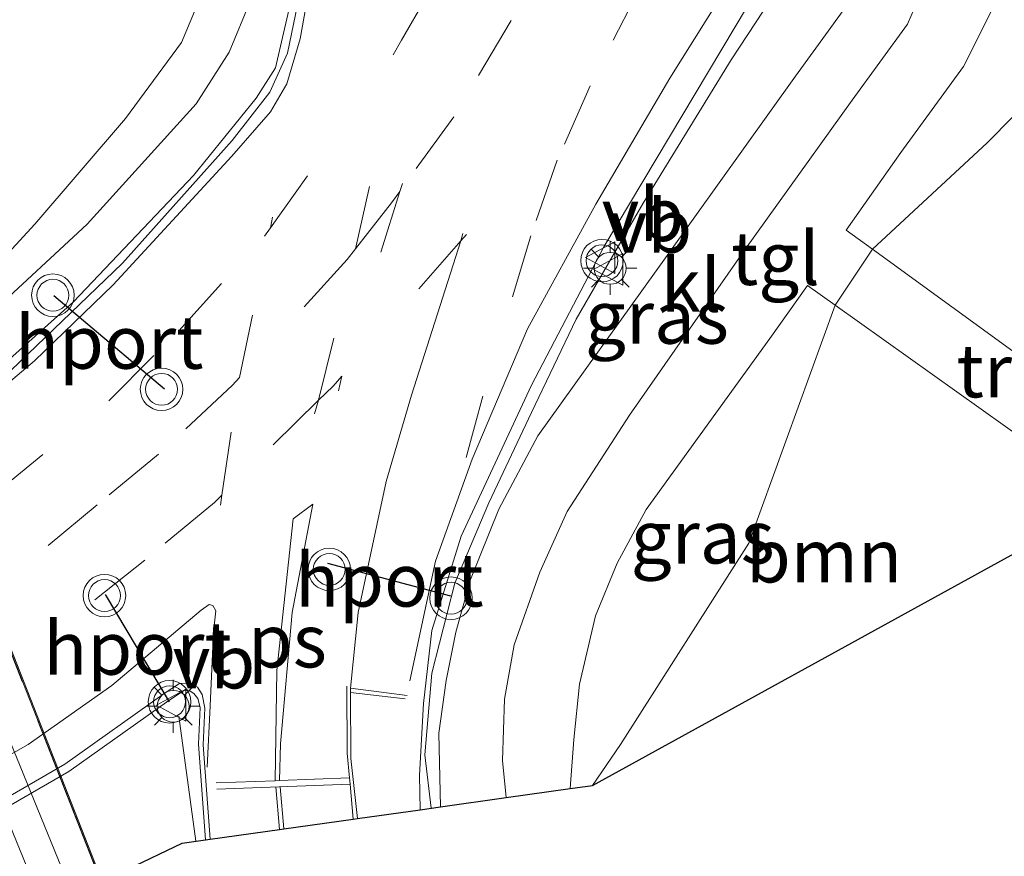
# Model space of a CAD drawing. Units: metres. Extents: x 89990 to 100003, y 437499 to 442393.
# Drawn here: x 91361 to 91407, y 439239 to 439278 of the extents above; entities that cross this region are included whole.
import ezdxf
from ezdxf.enums import TextEntityAlignment as Align

# ---------------------------------------------------------------- set-up
doc = ezdxf.new("R2010")
doc.units = ezdxf.units.M
doc.linetypes.add('IE-TERREINAFSCHEIDING', pattern=[10, 8, -2])
doc.linetypes.add('VW-3-9_STREEP', pattern=[12, 3, -9])
doc.layers.get('0').update_dxf_attribs({"lineweight": 25})
for name, color, linetype, lineweight in [('B-ME-BV-GELEIDECONSTRUCTIE-GELEIDERAIL-L-B1', 213, 'BV-GELEIDERAIL', 18), ('B-ME-GR-BOOM-GV-B6', 93, 'Continuous', 18), ('B-ME-GW-KRUINLIJN-L-B1', 93, 'Continuous', 18), ('B-ME-GW-TEENLIJN-L-B1', 93, 'Continuous', 18), ('B-ME-IE-GRASLAND-GV-B6', 93, 'Continuous', 18), ('B-ME-IE-MEUBILAIR_WEGMEUBILAIR-LICHTMAST-S-B1', 8, 'Continuous', 18), ('B-ME-IE-TERREINAFSCHEIDING-RASTERHEKWERK-L-B2', 8, 'IE-TERREINAFSCHEIDING', 18), ('B-ME-KG-KADASTRAAL-OPNAMEDTMGRENS-L-B1', 10, 'Continuous', 25), ('B-ME-KW-VIADUCT-GV-B7', 173, 'Continuous', 18), ('B-ME-OG-BEBOUWING-GV-B6', 173, 'Continuous', 18), ('B-ME-SB-SPOOR-GV-B7', 253, 'Continuous', 18), ('B-ME-SB-SPOOR-L-B2', 253, 'Continuous', 18), ('B-ME-VH-VERH_SOORT-BETON-OVERIG-GV-B6', 8, 'IE-TERREINAFSCHEIDING-NATUURLIJK-HOUTWAL', 18), ('B-ME-VH-VERH_SOORT-BITUMEN-GV-B6', 8, 'IE-TERREINAFSCHEIDING-NATUURLIJK-HOUTWAL', 18), ('B-ME-VH-VERH_SOORT-KLINKERS-GV-B6', 8, 'IE-TERREINAFSCHEIDING-NATUURLIJK-HOUTWAL', 18), ('B-ME-VH-VERH_SOORT-TEGELS-GV-B6', 8, 'Continuous', 18), ('B-ME-VW-MARKERING-39STREEP-015-L-B1', 255, 'VW-3-9_STREEP', 18), ('B-ME-VW-MARKERING-STREEP-015-L-B1', 7, 'Continuous', 18), ('B-ME-VW-MARKERING-VLAKMARK-GV-B6', 7, 'Continuous', 18), ('B-ME-VW-MEUBILAIR_WEGMEUBILAIR-VERKEERSBORD-S-B1', 8, 'Continuous', 18), ('B-ME-VW-MEUBILAIR_WEGMEUBILAIR-VERKEERSLICHT-S-B1', 13, 'Continuous', 18), ('B-ME-VW-PORTAAL-L-B1', 10, 'Continuous', 25)]:
    doc.layers.add(name, color=color, linetype=linetype, lineweight=lineweight)
doc.styles.add('NLCS-ISO', font='NLCS-ISO.TTF')
doc.linetypes.add('BV-GELEIDERAIL', pattern='A,10,-3,[108,NLCS.SHX,S=1,R=0,X=0,Y=0],-3', length=16)
doc.linetypes.add('IE-TERREINAFSCHEIDING-NATUURLIJK-HOUTWAL', pattern='A,7,-1.5,[67,NLCS.SHX,S=0.75,R=45,X=0,Y=0],-1.5,7,-1.5,[70,NLCS.SHX,S=0.75,R=0,X=0,Y=0],-1.5', length=20)

# ---------------------------------------------------------------- blocks, each defined once
blk = doc.blocks.new('verkeersbord')
for p, q in [((0, 0.75), (-0.75, -0.625)), ((0.75, -0.625), (0, 0.75)), ((-0.75, -0.625), (0.75, -0.625))]:
    blk.add_line(p, q)
blk = doc.blocks.new('verkeerslicht')
for radius in [1, 0.75]:
    blk.add_circle((0, 0), radius)
blk = doc.blocks.new('lantaarnpaal')
for p, q in [((0, 0.75), (0, 1.25)), ((-0.884, 0.884), (-0.53, 0.53)), ((0.53, 0.53), (0.884, 0.884)), ((-0.75, 0), (-1.25, 0)), ((0.75, 0), (1.25, 0)), ((-0.53, -0.53), (-0.884, -0.884)), ((0, -0.75), (0, -1.25)), ((0.53, -0.53), (0.884, -0.884))]:
    blk.add_line(p, q)
blk.add_circle((0, 0), 0.75)

msp = doc.modelspace()

# ---------------------------------------------------------------- linework, layer by layer
at = {"layer": 'B-ME-BV-GELEIDECONSTRUCTIE-GELEIDERAIL-L-B1'}
msp.add_line((91369.106, 439239.713, 4.267), (91368.305, 439245.593, 4.255), dxfattribs=at)
for points in [[(91375.676, 439297.655, 4.319), (91375.687, 439296.947, 4.338), (91375.487, 439291.756, 4.338), (91374.595, 439285.201, 4.506), (91373.75, 439280.027, 4.46), (91372.849, 439276.073, 4.432), (91371.932, 439274.652, 4.44), (91368.999, 439271.013, 4.456), (91363.348, 439265.079, 4.21), (91357.479, 439259.834, 3.984)], [(91380.163, 439241.272, 4.184), (91379.865, 439243.775, 4.155), (91380.198, 439247.624, 4.133), (91381.272, 439251.849, 4.177), (91382.875, 439255.624, 4.227), (91384.874, 439259.881, 4.257), (91386.977, 439264.269, 4.301), (91390.129, 439269.716, 4.495), (91394.265, 439276.456, 4.551), (91399.587, 439284.578, 4.391)]]:
    msp.add_polyline3d(points, dxfattribs=at)
at = {"layer": 'B-ME-GR-BOOM-GV-B6'}
for points in [[(91421.033, 439269.009, 0.557), (91412.268, 439259.291, 0.551), (91400.9, 439267.561, 3.784), (91406.297, 439272.55, 3.713), (91409.923, 439276.241, 3.657), (91412.378, 439283.289, 3.677), (91413.817, 439285.469, 3.103), (91420.146, 439287.99, 2.145), (91424.397, 439288.933, 1.413), (91426.943, 439288.575, 0.964), (91425.737, 439277.256, 0.988), (91421.033, 439269.009, 0.557)], [(91387.743, 439242.341, 3.205), (91389.057, 439244.267, 3.447), (91395.085, 439253.727, 3.53), (91399.151, 439264.919, 3.784), (91410.584, 439256.776, 0.514), (91408.368, 439253.68, 0.592), (91387.743, 439242.341, 3.205)]]:
    msp.add_polyline3d(points, dxfattribs=at)
at = {"layer": 'B-ME-GW-KRUINLIJN-L-B1'}
for points in [[(91491.003, 439344.892, 0.371), (91483.673, 439342.577, 0.743), (91481.574, 439341.192, 0.9), (91472.79, 439333.867, 1.287), (91470.9, 439332.041, 1.299), (91470.092, 439330.961, 1.306), (91468.976, 439327.977, 1.386), (91465.959, 439322.366, 1.596), (91462.63, 439318.297, 1.625), (91460.131, 439315.933, 1.731), (91456.93, 439313.64, 1.829), (91446.285, 439306.827, 2.133), (91436.482, 439301.198, 2.424), (91427.462, 439296.329, 2.725), (91418.635, 439291.608, 2.973), (91415.688, 439289.757, 3.08), (91414.14, 439287.566, 3.148), (91413.817, 439285.469, 3.103), (91412.378, 439283.289, 3.677), (91409.923, 439276.241, 3.657), (91406.297, 439272.55, 3.713), (91400.9, 439267.561, 3.784)], [(91304.491, 439255.978, 3.464), (91305.394, 439255.559, 3.778), (91308.46, 439254.011, 3.844), (91315.828, 439251.335, 3.678), (91320.699, 439249.589, 3.5), (91322.823, 439249.32, 3.488), (91325.134, 439249.451, 3.504), (91331.155, 439250.618, 3.512), (91339.124, 439252.183, 3.468), (91344.994, 439254.271, 3.446), (91349.215, 439256.6, 3.252), (91353.912, 439259.462, 3.18), (91359.213, 439264.307, 3.232), (91363.995, 439268.736, 3.574), (91369.125, 439274.39, 3.668), (91370.674, 439276.816, 3.682), (91371.663, 439279.204, 3.696), (91372.94, 439285.706, 3.776), (91374.358, 439294.084, 3.704)]]:
    msp.add_polyline3d(points, dxfattribs=at)
at = {"layer": 'B-ME-GW-TEENLIJN-L-B1'}
msp.add_polyline3d([(91371.193, 439291.926, 2.862), (91370.419, 439285.531, 2.974), (91369.656, 439280.204, 2.986), (91368.437, 439277.273, 3.006), (91365.804, 439273.69, 3.002), (91361.541, 439268.737, 2.972), (91355.61, 439262.296, 2.906), (91353.359, 439260.137, 2.892), (91349.007, 439257.378, 2.89), (91344.48, 439254.985, 2.906), (91340.314, 439253.566, 3.016), (91336.14, 439252.502, 3.078), (91329.819, 439251.035, 3.062), (91324.296, 439250.173, 3.142), (91321.179, 439250.353, 3.182), (91318.804, 439251.169, 3.194), (91311.337, 439253.692, 3.294), (91305.406, 439256.143, 3.348)], dxfattribs=at)
at = {"layer": 'B-ME-IE-GRASLAND-GV-B6'}
for points in [[(91373.625, 439305.028, -1.807), (91370.921, 439303.547, -1.84), (91371.017, 439303.372, 0.01), (91373.691, 439304.836, 0.01), (91374.791, 439302.703, 1.704), (91374.978, 439297.576, 3.704), (91374.709, 439296.052, 3.704), (91374.358, 439294.084, 3.704), (91372.94, 439285.706, 3.776), (91371.663, 439279.204, 3.696), (91370.674, 439276.816, 3.682), (91369.125, 439274.39, 3.668), (91363.995, 439268.736, 3.574), (91359.213, 439264.307, 3.232)], [(91359.213, 439264.307, 3.232), (91363.995, 439268.736, 3.574), (91369.125, 439274.39, 3.668), (91370.674, 439276.816, 3.682), (91371.663, 439279.204, 3.696), (91372.94, 439285.706, 3.776), (91374.358, 439294.084, 3.704), (91374.709, 439296.052, 3.704), (91374.978, 439297.576, 3.704), (91375.762, 439297.665, 3.754), (91375.661, 439302.036, 3.897), (91376.21, 439302.349, 3.824), (91376.293, 439296.997, 3.726), (91375.692, 439291.063, 3.744), (91375.237, 439286.766, 3.794), (91374.365, 439281.416, 3.764), (91373.411, 439276.77, 3.716), (91372.58, 439274.934, 3.724), (91370.816, 439272.664, 3.722), (91365.654, 439266.899, 3.648), (91360.008, 439261.458, 3.45)], [(91353.995, 439281.535, 2.78), (91362.964, 439286.893, 2.842), (91370.558, 439291.64, 2.726), (91371.193, 439291.926, 2.862), (91370.419, 439285.531, 2.974), (91369.656, 439280.204, 2.986), (91368.437, 439277.273, 3.006), (91365.804, 439273.69, 3.002), (91361.541, 439268.737, 2.972)], [(91355.61, 439262.296, 2.906), (91361.541, 439268.737, 2.972), (91365.804, 439273.69, 3.002), (91368.437, 439277.273, 3.006), (91369.656, 439280.204, 2.986), (91370.419, 439285.531, 2.974), (91371.193, 439291.926, 2.862)], [(91409.923, 439276.241, 3.657), (91406.297, 439272.55, 3.713), (91400.9, 439267.561, 3.784), (91399.67, 439268.455, 3.756), (91402.228, 439272.099, 3.753), (91405.181, 439276.142, 3.751), (91406.724, 439279.233, 3.693), (91407.61, 439282.691, 3.665)], [(91379.653, 439241.2, 3.354), (91379.617, 439242.827, 3.359), (91379.801, 439246.193, 3.425), (91380.2, 439249.619, 3.481), (91381.57, 439254.056, 3.505), (91384.882, 439261.162, 3.593), (91388.281, 439267.668, 3.661), (91395.663, 439280.046, 3.667)], [(91400.235, 439279.763, 3.489), (91397.283, 439275.691, 3.517), (91391.257, 439267.263, 3.517), (91385.177, 439258.779, 3.495), (91383.337, 439255.327, 3.525), (91382.008, 439252.024, 3.519), (91381.324, 439249.545, 3.513), (91380.862, 439247.267, 3.457), (91380.52, 439244.792, 3.409), (91380.602, 439241.334, 3.413), (91379.653, 439241.2, 3.354)], [(91361.541, 439268.737, 2.972), (91355.61, 439262.296, 2.906)], [(91386.693, 439242.193, 3.652), (91386.863, 439244.497, 3.721), (91387.138, 439247.096, 3.723), (91387.892, 439250.318, 3.715), (91388.898, 439252.79, 3.711), (91390.266, 439255.308, 3.733), (91396.086, 439263.35, 3.761), (91397.842, 439265.852, 3.759), (91399.151, 439264.919, 3.784), (91395.085, 439253.727, 3.53), (91389.057, 439244.267, 3.447), (91387.743, 439242.341, 3.205), (91386.693, 439242.193, 3.652)], [(91349.244, 439228.451, 3.756), (91345.384, 439231.703, 3.782), (91344.05, 439232.842, 3.822), (91343.393, 439233.49, 3.822), (91343.238, 439233.83, 3.822), (91343.242, 439234.023, 3.7), (91343.437, 439234.233, 3.7), (91344.876, 439234.771, 3.7), (91350.125, 439236.548, 3.686), (91353.255, 439237.697, 3.696), (91357.188, 439239.563, 3.696), (91363.133, 439243.001, 3.696), (91367.84, 439246.341, 3.774), (91368.518, 439246.785, 3.774), (91368.787, 439246.801, 3.766), (91369.016, 439246.669, 3.75), (91369.19, 439246.423, 3.774), (91369.301, 439246.008, 3.73), (91369.223, 439244.282, 3.682), (91369.557, 439239.776, 3.654), (91368.462, 439239.622, 3.699), (91353.122, 439232.286, 3.659), (91349.244, 439228.451, 3.756)]]:
    msp.add_polyline3d(points, dxfattribs=at)
at = {"layer": 'B-ME-IE-TERREINAFSCHEIDING-RASTERHEKWERK-L-B2'}
msp.add_polyline3d([(91364.608, 439237.926, 11.478), (91358.983, 439252.219, 11.503), (91353.683, 439266.355, 11.928), (91348.586, 439282.452, 12.028), (91342.217, 439303.825, 12.203), (91337.365, 439323.358, 12.303), (91331.936, 439346.962, 12.428), (91328.012, 439365.501, 12.428), (91325.929, 439375.263, 12.285)], dxfattribs=at)
at = {"layer": 'B-ME-KG-KADASTRAAL-OPNAMEDTMGRENS-L-B1'}
msp.add_polyline3d([(91353.122, 439232.286, 3.659), (91368.462, 439239.622, 3.699), (91369.557, 439239.776, 3.654), (91369.78, 439239.808, 3.561), (91373.028, 439240.266, 3.476), (91373.243, 439240.296, 3.461), (91376.5, 439240.756, 3.419), (91376.708, 439240.785, 3.429), (91379.653, 439241.2, 3.354), (91380.602, 439241.334, 3.413), (91383.687, 439241.769, 3.478), (91386.693, 439242.193, 3.652), (91387.743, 439242.341, 3.205), (91408.368, 439253.68, 0.592)], dxfattribs=at)
at = {"layer": 'B-ME-KW-VIADUCT-GV-B7'}
msp.add_polyline3d([(91364.689, 439237.868, 11.453), (91357.62, 439234.489, 11.453), (91350.387, 439253.65, 11.453), (91343.46, 439273.402, 11.453), (91337.089, 439294.053, 11.453), (91330.828, 439317.643, 11.453), (91326.032, 439338.306, 11.453), (91322.425, 439354.724, 11.453), (91318.119, 439375.61, 11.453), (91326.006, 439375.36, 11.453), (91329.171, 439360.583, 11.453), (91331.268, 439350.214, 11.453), (91333.557, 439340.512, 11.453), (91337.441, 439323.432, 11.453), (91341.491, 439306.572, 11.453), (91346.506, 439289.491, 11.453), (91350.183, 439277.535, 11.453), (91353.739, 439266.55, 11.453), (91358.282, 439254.171, 11.453), (91364.689, 439237.868, 11.453)], dxfattribs=at)
at = {"layer": 'B-ME-OG-BEBOUWING-GV-B6'}
msp.add_polyline3d([(91399.151, 439264.919, 3.784), (91400.9, 439267.561, 3.784), (91412.268, 439259.291, 0.551), (91413.237, 439258.586, 0.275), (91411.421, 439256.18, 0.275), (91410.584, 439256.776, 0.514), (91399.151, 439264.919, 3.784)], dxfattribs=at)
at = {"layer": 'B-ME-SB-SPOOR-GV-B7'}
msp.add_polyline3d([(91364.608, 439237.926, 11.478), (91357.702, 439234.601, 11.476), (91354.108, 439244.038, 11.601), (91348.566, 439259.084, 11.851), (91342.72, 439276.131, 12.151), (91339.732, 439285.962, 12.301), (91334.753, 439303.264, 12.301), (91329.649, 439323.043, 12.301), (91326.404, 439337.254, 12.301), (91321.368, 439360.219, 12.301), (91318.231, 439375.526, 12.301), (91325.929, 439375.263, 12.285), (91328.012, 439365.501, 12.428), (91331.936, 439346.962, 12.428), (91337.365, 439323.358, 12.303), (91342.217, 439303.825, 12.203), (91348.586, 439282.452, 12.028), (91353.683, 439266.355, 11.928), (91358.983, 439252.219, 11.503), (91364.608, 439237.926, 11.478)], dxfattribs=at)
at = {"layer": 'B-ME-SB-SPOOR-L-B2'}
for points in [[(91322.983, 439375.364, 12.308), (91324.199, 439369.419, 12.372), (91326.826, 439356.835, 12.342), (91329.147, 439346.122, 12.396), (91331.165, 439337.172, 12.406), (91335.392, 439318.84, 12.4), (91338.352, 439306.839, 12.312), (91342.215, 439293.44, 12.248), (91346.175, 439280.26, 12.094), (91349.021, 439271.518, 12.02), (91353.333, 439258.908, 11.82), (91357.669, 439247.041, 11.66), (91361.923, 439236.633, 11.453)], [(91324.525, 439375.312, 12.312), (91325.668, 439369.723, 12.372), (91328.293, 439357.147, 12.342), (91330.612, 439346.446, 12.396), (91332.627, 439337.505, 12.406), (91336.851, 439319.188, 12.4), (91339.801, 439307.227, 12.312), (91343.654, 439293.864, 12.248), (91347.607, 439280.708, 12.094), (91350.444, 439271.993, 12.02), (91354.747, 439259.408, 11.82), (91359.068, 439247.582, 11.66), (91363.277, 439237.284, 11.455)]]:
    msp.add_polyline3d(points, dxfattribs=at)
at = {"layer": 'B-ME-VH-VERH_SOORT-BETON-OVERIG-GV-B6'}
msp.add_polyline3d([(91353.07, 439238.043, 3.614), (91357.003, 439239.909, 3.614), (91362.948, 439243.347, 3.614), (91367.655, 439246.687, 3.692), (91368.333, 439247.131, 3.692), (91368.825, 439247.144, 3.692), (91369.175, 439246.956, 3.692), (91369.403, 439246.62, 3.527), (91369.528, 439245.98, 3.636), (91369.45, 439244.254, 3.588), (91369.78, 439239.808, 3.561), (91369.557, 439239.776, 3.654), (91369.223, 439244.282, 3.682), (91369.301, 439246.008, 3.73), (91369.19, 439246.423, 3.774), (91369.016, 439246.669, 3.75), (91368.787, 439246.801, 3.766), (91368.518, 439246.785, 3.774), (91367.84, 439246.341, 3.774), (91363.133, 439243.001, 3.696), (91357.188, 439239.563, 3.696), (91353.255, 439237.697, 3.696)], dxfattribs=at)
at = {"layer": 'B-ME-VH-VERH_SOORT-BITUMEN-GV-B6'}
for points in [[(91360.008, 439261.458, 3.45), (91365.654, 439266.899, 3.648), (91370.816, 439272.664, 3.722), (91372.58, 439274.934, 3.724), (91373.411, 439276.77, 3.716), (91374.365, 439281.416, 3.764)], [(91395.663, 439280.046, 3.667), (91388.281, 439267.668, 3.661), (91384.882, 439261.162, 3.593), (91381.57, 439254.056, 3.505), (91380.2, 439249.619, 3.481), (91379.801, 439246.193, 3.425), (91379.617, 439242.827, 3.359), (91379.653, 439241.2, 3.354), (91376.708, 439240.785, 3.429), (91376.5, 439240.756, 3.419), (91373.243, 439240.296, 3.461), (91373.028, 439240.266, 3.476), (91369.78, 439239.808, 3.561), (91369.45, 439244.254, 3.588), (91369.528, 439245.98, 3.636), (91369.403, 439246.62, 3.527), (91369.175, 439246.956, 3.692), (91368.825, 439247.144, 3.692), (91368.333, 439247.131, 3.692), (91367.655, 439246.687, 3.692), (91362.948, 439243.347, 3.614), (91357.003, 439239.909, 3.614)]]:
    msp.add_polyline3d(points, dxfattribs=at)
at = {"layer": 'B-ME-VH-VERH_SOORT-KLINKERS-GV-B6'}
for points in [[(91403.56, 439280.5, 3.505), (91402.551, 439278.137, 3.539), (91399.943, 439274.553, 3.603), (91394.941, 439267.574, 3.635), (91389.488, 439259.745, 3.613), (91386.555, 439255.214, 3.603), (91385.268, 439252.371, 3.607), (91384.068, 439248.948, 3.579), (91383.603, 439246.395, 3.567), (91383.517, 439243.51, 3.497), (91383.687, 439241.769, 3.478), (91380.602, 439241.334, 3.413)], [(91380.602, 439241.334, 3.413), (91380.52, 439244.792, 3.409), (91380.862, 439247.267, 3.457), (91381.324, 439249.545, 3.513), (91382.008, 439252.024, 3.519), (91383.337, 439255.327, 3.525), (91385.177, 439258.779, 3.495), (91391.257, 439267.263, 3.517), (91397.283, 439275.691, 3.517), (91400.235, 439279.763, 3.489)]]:
    msp.add_polyline3d(points, dxfattribs=at)
at = {"layer": 'B-ME-VH-VERH_SOORT-TEGELS-GV-B6'}
for points in [[(91383.687, 439241.769, 3.478), (91383.517, 439243.51, 3.497), (91383.603, 439246.395, 3.567), (91384.068, 439248.948, 3.579), (91385.268, 439252.371, 3.607), (91386.555, 439255.214, 3.603), (91389.488, 439259.745, 3.613), (91394.941, 439267.574, 3.635), (91399.943, 439274.553, 3.603), (91402.551, 439278.137, 3.539), (91403.56, 439280.5, 3.505), (91404.37, 439283.513, 3.495), (91404.504, 439285.649, 3.451), (91404.161, 439287.919, 3.467), (91403.412, 439290.668, 3.402), (91405.777, 439293.518, 3.397), (91407.122, 439289.733, 3.533)], [(91407.61, 439282.691, 3.665), (91406.724, 439279.233, 3.693), (91405.181, 439276.142, 3.751), (91402.228, 439272.099, 3.753), (91399.67, 439268.455, 3.756), (91400.9, 439267.561, 3.784), (91399.151, 439264.919, 3.784), (91397.842, 439265.852, 3.759), (91396.086, 439263.35, 3.761), (91390.266, 439255.308, 3.733), (91388.898, 439252.79, 3.711), (91387.892, 439250.318, 3.715), (91387.138, 439247.096, 3.723), (91386.863, 439244.497, 3.721), (91386.693, 439242.193, 3.652), (91383.687, 439241.769, 3.478)]]:
    msp.add_polyline3d(points, dxfattribs=at)
at = {"layer": 'B-ME-VW-MARKERING-39STREEP-015-L-B1'}
for points in [[(91359.589, 439256.006, 3.39), (91365.019, 439260.421, 3.492), (91368.298, 439263.721, 3.578), (91372.333, 439268.163, 3.708), (91372.616, 439268.561, 3.712), (91378.382, 439276.689, 3.804), (91378.775, 439277.377, 3.805), (91380.51, 439280.412, 3.81), (91382.245, 439283.957, 3.776), (91383.942, 439287.576, 3.826), (91385.355, 439291.138, 3.888), (91386.136, 439293.766, 3.912)], [(91390.088, 439280.047, 3.782), (91387.629, 439275.238, 3.768), (91386.09, 439271.735, 3.766), (91384.844, 439268.184, 3.704), (91382.598, 439260.648, 3.594), (91381.568, 439256.898, 3.546)], [(91383.925, 439278.302, 3.822), (91381.224, 439273.771, 3.85), (91378.693, 439270.273, 3.822), (91378.305, 439269.737, 3.818), (91376.611, 439267.577, 3.784), (91376.212, 439267.068, 3.776), (91371.155, 439261.516, 3.62), (91370.827, 439261.155, 3.61), (91367.342, 439257.917, 3.584), (91364.474, 439255.526, 3.52), (91361.574, 439253.134, 3.466)], [(91374.68, 439259.812, 3.687), (91374.874, 439260.449, 3.687), (91376.611, 439267.577, 3.784), (91378.775, 439277.377, 3.805)], [(91378.813, 439270.647, 3.81), (91378.693, 439270.273, 3.822), (91375.962, 439261.578, 3.699), (91375.804, 439260.897, 3.715)], [(91370.258, 439255.511, 3.631), (91370.322, 439255.987, 3.628), (91371.155, 439261.516, 3.62), (91372.616, 439268.561, 3.712), (91372.708, 439269.065, 3.71)], [(91381.82, 439268.236, 3.748), (91381.561, 439267.942, 3.746), (91375.962, 439261.578, 3.699), (91375.555, 439261.116, 3.696), (91374.874, 439260.449, 3.687), (91370.322, 439255.987, 3.628), (91369.978, 439255.65, 3.624), (91366.703, 439252.932, 3.566), (91363.431, 439250.326, 3.51)]]:
    msp.add_polyline3d(points, dxfattribs=at)
at = {"layer": 'B-ME-VW-MARKERING-STREEP-015-L-B1'}
for p, q in [((91379.036, 439246.57, 3.422), (91376.373, 439246.912, 3.534)), ((91378.935, 439246.41, 3.424), (91376.373, 439246.715, 3.529)), ((91373.035, 439242.569, 3.482), (91376.322, 439242.691, 3.46)), ((91372.833, 439242.561, 3.484), (91370.052, 439242.458, 3.503)), ((91370.085, 439242.169, 3.489), (91376.349, 439242.396, 3.462)), ((91372.856, 439242.269, 3.477), (91373.028, 439240.266, 3.476)), ((91373.243, 439240.296, 3.461), (91373.068, 439242.277, 3.476))]:
    msp.add_line(p, q, dxfattribs=at)
for points in [[(91376.561, 439302.548, 3.834), (91376.788, 439298.03, 3.76), (91376.306, 439291.781, 3.738), (91375.133, 439283.771, 3.75), (91374.011, 439277.443, 3.736), (91373.381, 439275.32, 3.73), (91372.605, 439274.013, 3.698), (91370.802, 439271.922, 3.66), (91365.22, 439265.873, 3.54), (91361.525, 439262.301, 3.366), (91355.889, 439257.537, 3.282)], [(91394.934, 439293.913, 3.902), (91399.409, 439287.388, 3.594), (91394.78, 439281.031, 3.716), (91391.372, 439275.588, 3.742), (91387.904, 439269.667, 3.682), (91384.693, 439263.803, 3.664), (91382.091, 439257.686, 3.568), (91380.369, 439252.878, 3.482), (91379.155, 439247.264, 3.406)], [(91381.647, 439268.293, 3.746), (91381.561, 439267.942, 3.746), (91379.243, 439260.696, 3.656), (91378.051, 439256.637, 3.638), (91376.737, 439250.47, 3.598), (91376.373, 439246.912, 3.534), (91376.373, 439246.715, 3.529), (91376.385, 439243.609, 3.456), (91376.708, 439240.785, 3.429)], [(91369.639, 439243.197, 3.502), (91369.78, 439246.077, 3.57), (91369.935, 439249.568, 3.618), (91370.036, 439250.545, 3.59), (91369.903, 439250.794, 3.592), (91369.723, 439250.849, 3.594), (91369.359, 439250.579, 3.594), (91365.161, 439247.043, 3.548), (91361.218, 439244.265, 3.494), (91353.525, 439239.902, 3.516)], [(91376.192, 439247, 3.542), (91376.215, 439243.852, 3.478), (91376.322, 439242.691, 3.46), (91376.349, 439242.396, 3.462), (91376.5, 439240.756, 3.419)]]:
    msp.add_polyline3d(points, dxfattribs=at)
at = {"layer": 'B-ME-VW-MARKERING-VLAKMARK-GV-B6'}
msp.add_polyline3d([(91373.035, 439242.569, 3.482), (91372.833, 439242.561, 3.484), (91372.909, 439247.75, 3.482), (91373.678, 439254.868, 3.482), (91374.597, 439255.572, 3.482), (91373.624, 439250.465, 3.482), (91373.083, 439244.295, 3.482), (91373.035, 439242.569, 3.482)], dxfattribs=at)
at = {"layer": 'B-ME-VW-PORTAAL-L-B1'}
for p, q in [((91362.433, 439265.373, 9.255), (91367.631, 439260.992, 9.219)), ((91381.086, 439251.232, 9.053), (91375.308, 439252.767, 9.175)), ((91367.87, 439246.275, 9.301), (91364.856, 439251.32, 9.383))]:
    msp.add_line(p, q, dxfattribs=at)

# ---------------------------------------------------------------- block references
at = {"layer": 'B-ME-IE-MEUBILAIR_WEGMEUBILAIR-LICHTMAST-S-B1', "rotation": 90}
for p in [(91388.577, 439266.653, 3.616), (91368.042, 439246.061, 3.676)]:
    msp.add_blockref('lantaarnpaal', p, dxfattribs=at)
at = {"layer": 'B-ME-VW-MEUBILAIR_WEGMEUBILAIR-VERKEERSBORD-S-B1', "rotation": 90}
for p in [(91388.171, 439267.156, 3.669), (91388.542, 439266.604, 3.641), (91368.011, 439246.119, 3.649)]:
    msp.add_blockref('verkeersbord', p, dxfattribs=at)
at = {"layer": 'B-ME-VW-MEUBILAIR_WEGMEUBILAIR-VERKEERSLICHT-S-B1', "rotation": 90}
for p in [(91388.19, 439267.012, 3.669), (91362.387, 439265.387, 3.493), (91367.493, 439260.964, 9.223), (91375.375, 439252.498, 9.177), (91364.809, 439251.265, 9.381), (91381.096, 439251.141, 3.459), (91367.87, 439246.275, 9.301)]:
    msp.add_blockref('verkeerslicht', p, dxfattribs=at)

# ---------------------------------------------------------------- texts
at = {"layer": 'B-ME-GR-BOOM-GV-B6', "ltscale": 0.2, "style": 'NLCS-ISO'}
msp.add_text('bmn', height=2.5, dxfattribs=at).set_placement((91398.628, 439253.134), align=Align.MIDDLE_CENTER)
at = {"layer": 'B-ME-IE-GRASLAND-GV-B6', "ltscale": 0.2, "style": 'NLCS-ISO'}
for p in [(91390.773, 439264.359), (91392.922, 439254.023)]:
    msp.add_text('gras', height=2.5, dxfattribs=at).set_placement(p, align=Align.MIDDLE_CENTER)
at = {"layer": 'B-ME-OG-BEBOUWING-GV-B6', "ltscale": 0.2, "style": 'NLCS-ISO'}
msp.add_text('tr', height=2.5, dxfattribs=at).set_placement((91406.156, 439261.837), align=Align.MIDDLE_CENTER)
at = {"layer": 'B-ME-VH-VERH_SOORT-KLINKERS-GV-B6', "ltscale": 0.2, "style": 'NLCS-ISO'}
msp.add_text('kl', height=2.5, dxfattribs=at).set_placement((91392.377, 439265.858), align=Align.MIDDLE_CENTER)
at = {"layer": 'B-ME-VH-VERH_SOORT-TEGELS-GV-B6', "ltscale": 0.2, "style": 'NLCS-ISO'}
msp.add_text('tgl', height=2.5, dxfattribs=at).set_placement((91396.341, 439267.121), align=Align.MIDDLE_CENTER)
at = {"layer": 'B-ME-VW-MARKERING-VLAKMARK-GV-B6', "ltscale": 0.2, "style": 'NLCS-ISO'}
msp.add_text('ps', height=2.5, dxfattribs=at).set_placement((91373.403, 439249.139), align=Align.MIDDLE_CENTER)
at = {"layer": 'B-ME-VW-MEUBILAIR_WEGMEUBILAIR-VERKEERSBORD-S-B1', "ltscale": 0.2, "style": 'NLCS-ISO'}
for p in [(91388.171, 439267.156, 3.669), (91388.542, 439266.604, 3.641), (91368.011, 439246.119, 3.649)]:
    msp.add_text('vb', height=2.5, dxfattribs=at).set_placement(p, align=Align.BOTTOM_LEFT)
at = {"layer": 'B-ME-VW-PORTAAL-L-B1', "ltscale": 0.2, "style": 'NLCS-ISO'}
for p in [(91365.032, 439263.182), (91378.197, 439252), (91366.363, 439248.797)]:
    msp.add_text('hport', height=2.5, dxfattribs=at).set_placement(p, align=Align.MIDDLE_CENTER)

doc.saveas('drawing.dxf')
